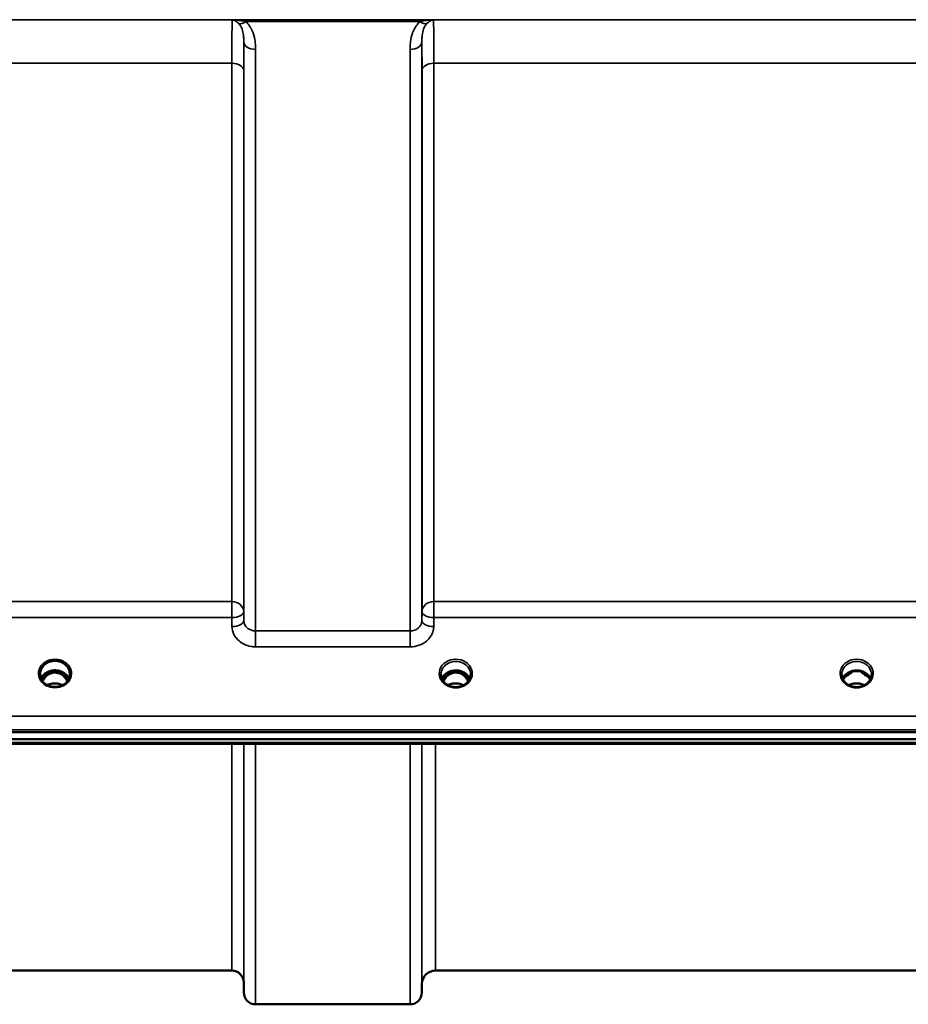
# Model space of a CAD drawing. Units: millimetres. Extents: x 0 to 14850, y 0 to 10500.
# Drawn here: x 2130 to 2394, y 3386 to 3679 of the extents above; entities that cross this region are included whole.
import ezdxf

# ---------------------------------------------------------------- set-up
doc = ezdxf.new("R2010")
doc.units = ezdxf.units.MM
doc.header["$LTSCALE"] = 50
doc.layers.add('Visible (ISO)', color=7, linetype='Continuous', lineweight=50)
doc.layers.add('Visible Narrow (ISO)', color=7, linetype='Continuous', lineweight=35)

# ---------------------------------------------------------------- blocks, each defined once
blk = doc.blocks.new('105')
at = {"layer": 'Visible (ISO)'}
for p, q in [((2139.27, 3484.86), (2138.19, 3484.86)), ((2138.5, 3485.11), (2139.27, 3485.11)), ((2139.27, 3484.86), (2139.27, 3485.11)), ((2141.87, 3485.11), (2142.63, 3485.11)), ((2141.87, 3484.86), (2141.87, 3485.11)), ((2142.94, 3484.86), (2141.87, 3484.86)), ((2258.27, 3484.86), (2257.19, 3484.86)), ((2257.61, 3485.11), (2258.27, 3485.11)), ((2258.27, 3484.86), (2258.27, 3485.11)), ((2260.87, 3485.11), (2261.52, 3485.11)), ((2260.87, 3484.86), (2260.87, 3485.11)), ((2261.94, 3484.86), (2260.87, 3484.86)), ((2377.14, 3484.86), (2376.19, 3484.86)), ((2376.61, 3485.11), (2377.14, 3485.11)), ((2377.14, 3484.86), (2377.14, 3485.11)), ((2380, 3485.11), (2380.52, 3485.11)), ((2380, 3484.86), (2380, 3485.11)), ((2380.94, 3484.86), (2380, 3484.86)), ((2136.17, 3484.31), (2136.17, 3484.36)), ((2144.97, 3484.36), (2144.97, 3484.31)), ((1881.41, 3467.15), (2875.72, 3467.15)), ((2875.72, 3465.1), (1881.41, 3465.1)), ((2698.36, 3463.7), (2059.02, 3463.7)), ((2193.1, 3396.37), (2096.79, 3396.37)), ((2503.6, 3396.37), (2253.53, 3396.37)), ((2196.6, 3392.9), (2196.62, 3389.84)), ((2249.53, 3392.4), (2249.51, 3389.84)), ((2246.01, 3386.37), (2200.12, 3386.37))]:
    blk.add_line(p, q, dxfattribs=at)
for centre, radius, start, end in [((2193.1, 3392.87), 3.5, 0.5, 90), ((2253.53, 3392.37), 4, 90, 179.5), ((2200.12, 3389.87), 3.5, 180.5, 270), ((2246.01, 3389.87), 3.5, 270, 359.5)]:
    blk.add_arc(centre, radius, start, end, dxfattribs=at)
for centre, major_axis, ratio, start_param, end_param in [((2140.57, 3479.66), (0, -5.46), 0.787258, 3.448912, 3.806554), ((2140.57, 3481.56), (4.3, 0), 0.866025, 1.263477, 1.878116), ((2140.57, 3479.66), (0, -5.46), 0.787258, 2.476631, 2.834273), ((2259.57, 3479.66), (0, -5.46), 0.787258, 3.448912, 3.806554), ((2259.57, 3481.56), (4.3, 0), 0.866025, 1.263477, 1.878116), ((2259.57, 3479.66), (0, -5.46), 0.787258, 2.476631, 2.834273), ((2378.57, 3479.58), (0, -5.59), 0.787258, 3.472421, 3.698876), ((2378.57, 3481.51), (4.4, 0), 0.866025, 1.239968, 1.901625), ((2378.57, 3479.58), (0, -5.59), 0.787258, 2.584129, 2.810764), ((2140.57, 3479.66), (0, -5.46), 0.787258, 3.806554, 4.196084), ((2140.57, 3479.66), (0, -5.46), 0.787258, 2.087101, 2.476631), ((2259.57, 3479.66), (0, -5.46), 0.787258, 3.806554, 4.196084), ((2259.57, 3479.66), (0, -5.46), 0.787258, 2.087101, 2.476631)]:
    blk.add_ellipse(centre, major_axis=major_axis, ratio=ratio, start_param=start_param, end_param=end_param, dxfattribs=at)
for points, knots in [([(2136.17, 3484.36), (2136.17, 3484.36), (2136.17, 3484.36), (2136.17, 3484.36), (2136.17, 3484.36), (2136.17, 3484.36), (2136.17, 3484.36), (2136.17, 3484.37), (2136.17, 3484.37), (2136.17, 3484.39), (2136.17, 3484.41), (2136.17, 3484.46), (2136.17, 3484.51), (2136.18, 3484.74), (2136.2, 3484.99), (2136.38, 3485.72), (2136.57, 3486.13), (2137.11, 3486.9), (2137.47, 3487.24), (2138.32, 3487.82), (2138.81, 3488.04), (2139.89, 3488.32), (2140.47, 3488.36), (2141.61, 3488.25), (2142.17, 3488.1), (2143.19, 3487.6), (2143.64, 3487.27), (2144.36, 3486.48), (2144.62, 3486.03), (2144.94, 3485.07), (2144.96, 3484.68), (2144.97, 3484.46), (2144.97, 3484.42), (2144.97, 3484.38), (2144.97, 3484.38), (2144.97, 3484.37), (2144.97, 3484.37), (2144.97, 3484.36), (2144.97, 3484.36), (2144.97, 3484.36), (2144.97, 3484.36), (2144.97, 3484.36)], [-0.5163894, -0.5163894, -0.5163894, -0.5163894, -0.5160845, -0.5160845, -0.5157602, -0.5157602, -0.5149985, -0.5149985, -0.5130756, -0.5130756, -0.5079341, -0.5079341, -0.494244, -0.494244, -0.459936, -0.459936, -0.4096219, -0.4096219, -0.356142, -0.356142, -0.3006375, -0.3006375, -0.2424561, -0.2424561, -0.1833605, -0.1833605, -0.1245638, -0.1245638, -0.0669915, -0.0669915, -0.0107449, -0.0107449, -0.0030404, -0.0030404, -0.0012672, -0.0012672, -0.0006072, -0.0006072, -0.0002617, -0.0002617, 0, 0, 0, 0]), ([(2144.71, 3483.07), (2144.56, 3483.43), (2144.34, 3483.77), (2143.78, 3484.4), (2143.43, 3484.68), (2142.65, 3485.13), (2142.22, 3485.3), (2141.33, 3485.52), (2140.86, 3485.56), (2139.93, 3485.53), (2139.47, 3485.45), (2138.6, 3485.18), (2138.19, 3484.98), (2137.46, 3484.49), (2137.15, 3484.19), (2136.7, 3483.62), (2136.54, 3483.35), (2136.42, 3483.07)], [0.349671, 0.349671, 0.349671, 0.349671, 0.661745, 0.661745, 0.981886, 0.981886, 1.296757, 1.296757, 1.609411, 1.609411, 1.921587, 1.921587, 2.234582, 2.234582, 2.550368, 2.550368, 2.791921, 2.791921, 2.791921, 2.791921]), ([(2144.25, 3482.27), (2144.19, 3482.4), (2144.12, 3482.53), (2143.91, 3482.9), (2143.74, 3483.13), (2143.25, 3483.73), (2142.89, 3484.06), (2142.18, 3484.49), (2141.88, 3484.63), (2141.26, 3484.82), (2140.95, 3484.87), (2140.48, 3484.88), (2140.32, 3484.87), (2139.78, 3484.8), (2139.41, 3484.7), (2138.58, 3484.31), (2138.16, 3483.99), (2137.45, 3483.24), (2137.14, 3482.79), (2136.89, 3482.27)], [-1.405035, -1.405035, -1.405035, -1.405035, -1.355129, -1.355129, -1.255244, -1.255244, -1.083863, -1.083863, -0.968742, -0.968742, -0.858933, -0.858933, -0.803559, -0.803559, -0.669887, -0.669887, -0.488197, -0.488197, -0.309745, -0.309745, -0.309745, -0.309745]), ([(2138.19, 3484.86), (2138.16, 3484.86), (2138.12, 3484.86), (2138.04, 3484.85), (2138.02, 3484.85), (2138, 3484.84)], [-0.02995252, -0.02995252, -0.02995252, -0.02995252, -0.01379877, -0.01379877, -0.00720679, -0.00720679, -0.00720679, -0.00720679]), ([(2143.14, 3484.84), (2143.11, 3484.85), (2143.09, 3484.85), (2143.03, 3484.86), (2143, 3484.86), (2142.96, 3484.86), (2142.95, 3484.86), (2142.94, 3484.86)], [-0.01900202, -0.01900202, -0.01900202, -0.01900202, -0.01214957, -0.01214957, -0.00170952, -0.00170952, 0, 0, 0, 0]), ([(2263.7, 3483.04), (2263.55, 3483.39), (2263.33, 3483.73), (2262.78, 3484.35), (2262.43, 3484.63), (2261.65, 3485.08), (2261.22, 3485.25), (2260.33, 3485.47), (2259.86, 3485.51), (2258.93, 3485.48), (2258.47, 3485.4), (2257.6, 3485.13), (2257.19, 3484.93), (2256.46, 3484.44), (2256.15, 3484.14), (2255.71, 3483.57), (2255.55, 3483.31), (2255.43, 3483.04)], [0.356769, 0.356769, 0.356769, 0.356769, 0.661745, 0.661745, 0.981886, 0.981886, 1.296757, 1.296757, 1.609411, 1.609411, 1.921587, 1.921587, 2.234582, 2.234582, 2.550368, 2.550368, 2.784824, 2.784824, 2.784824, 2.784824]), ([(2263.25, 3482.27), (2263.01, 3482.76), (2262.73, 3483.18), (2262.17, 3483.79), (2261.91, 3484.03), (2261.25, 3484.48), (2260.84, 3484.66), (2260.2, 3484.82), (2259.99, 3484.85), (2259.62, 3484.88), (2259.46, 3484.88), (2259.17, 3484.85), (2259.03, 3484.83), (2258.5, 3484.73), (2258.13, 3484.59), (2257.32, 3484.13), (2256.92, 3483.78), (2256.31, 3483.04), (2256.08, 3482.67), (2255.89, 3482.27)], [-1.2573439, -1.2573439, -1.2573439, -1.2573439, -1.1135217, -1.1135217, -1.0067708, -1.0067708, -0.8703538, -0.8703538, -0.8067534, -0.8067534, -0.7585902, -0.7585902, -0.7157954, -0.7157954, -0.5954845, -0.5954845, -0.4362248, -0.4362248, -0.3029403, -0.3029403, -0.3029403, -0.3029403]), ([(2382.7, 3483.04), (2382.55, 3483.39), (2382.33, 3483.73), (2381.78, 3484.35), (2381.43, 3484.63), (2380.65, 3485.08), (2380.22, 3485.25), (2379.33, 3485.47), (2378.86, 3485.51), (2377.93, 3485.48), (2377.47, 3485.4), (2376.6, 3485.13), (2376.19, 3484.93), (2375.46, 3484.44), (2375.15, 3484.14), (2374.71, 3483.57), (2374.55, 3483.31), (2374.43, 3483.04)], [0.356769, 0.356769, 0.356769, 0.356769, 0.661745, 0.661745, 0.981886, 0.981886, 1.296757, 1.296757, 1.609411, 1.609411, 1.921587, 1.921587, 2.234582, 2.234582, 2.550368, 2.550368, 2.784824, 2.784824, 2.784824, 2.784824]), ([(2381.03, 3484.86), (2381.01, 3484.86), (2380.98, 3484.86), (2380.96, 3484.86), (2380.95, 3484.86), (2380.94, 3484.86)], [-0.008662776, -0.008662776, -0.008662776, -0.008662776, -0.001709526, -0.001709526, 0, 0, 0, 0]), ([(2138.09, 3481.22), (2137.85, 3481.36), (2137.63, 3481.52), (2137.22, 3481.88), (2137.04, 3482.07), (2136.73, 3482.48), (2136.6, 3482.69), (2136.38, 3483.14), (2136.3, 3483.38), (2136.19, 3483.85), (2136.17, 3484.09), (2136.17, 3484.33)], [-2.5501618, -2.5501618, -2.5501618, -2.5501618, -2.3542887, -2.3542887, -2.1584156, -2.1584156, -1.9625425, -1.9625425, -1.7666694, -1.7666694, -1.5707963, -1.5707963, -1.5707963, -1.5707963]), ([(2144.97, 3484.33), (2144.97, 3484.09), (2144.94, 3483.85), (2144.83, 3483.38), (2144.75, 3483.14), (2144.54, 3482.69), (2144.4, 3482.48), (2144.09, 3482.07), (2143.91, 3481.88), (2143.51, 3481.52), (2143.29, 3481.36), (2143.05, 3481.22)], [1.5707963, 1.5707963, 1.5707963, 1.5707963, 1.7666694, 1.7666694, 1.9625425, 1.9625425, 2.1584156, 2.1584156, 2.3542887, 2.3542887, 2.5501618, 2.5501618, 2.5501618, 2.5501618]), ([(2257.09, 3481.22), (2256.85, 3481.36), (2256.63, 3481.52), (2256.22, 3481.88), (2256.04, 3482.07), (2255.73, 3482.48), (2255.6, 3482.69), (2255.38, 3483.14), (2255.3, 3483.38), (2255.19, 3483.85), (2255.17, 3484.09), (2255.17, 3484.33)], [-2.5501618, -2.5501618, -2.5501618, -2.5501618, -2.3542887, -2.3542887, -2.1584156, -2.1584156, -1.9625425, -1.9625425, -1.7666694, -1.7666694, -1.5707963, -1.5707963, -1.5707963, -1.5707963]), ([(2263.97, 3484.33), (2263.97, 3484.09), (2263.94, 3483.85), (2263.83, 3483.38), (2263.75, 3483.14), (2263.54, 3482.69), (2263.4, 3482.48), (2263.09, 3482.07), (2262.91, 3481.88), (2262.51, 3481.52), (2262.29, 3481.36), (2262.05, 3481.22)], [1.5707963, 1.5707963, 1.5707963, 1.5707963, 1.7666694, 1.7666694, 1.9625425, 1.9625425, 2.1584156, 2.1584156, 2.3542887, 2.3542887, 2.5501618, 2.5501618, 2.5501618, 2.5501618]), ([(2376.09, 3481.22), (2375.85, 3481.36), (2375.63, 3481.52), (2375.22, 3481.88), (2375.04, 3482.07), (2374.73, 3482.48), (2374.6, 3482.69), (2374.38, 3483.14), (2374.3, 3483.38), (2374.19, 3483.85), (2374.17, 3484.09), (2374.17, 3484.33)], [-2.5501618, -2.5501618, -2.5501618, -2.5501618, -2.3542887, -2.3542887, -2.1584156, -2.1584156, -1.9625425, -1.9625425, -1.7666694, -1.7666694, -1.5707963, -1.5707963, -1.5707963, -1.5707963]), ([(2375.85, 3484.01), (2375.85, 3484.01), (2375.85, 3484.01), (2375.94, 3484.08), (2376.03, 3484.15), (2376.16, 3484.25), (2376.2, 3484.29), (2376.24, 3484.32)], [-0.04798978, -0.04798978, -0.04798978, -0.04798978, -0.04763714, -0.04763714, -0.01577803, -0.01577803, 0, 0, 0, 0]), ([(2380.89, 3484.32), (2380.93, 3484.29), (2380.96, 3484.26), (2381.09, 3484.17), (2381.18, 3484.09), (2381.28, 3484.01), (2381.28, 3484.01), (2381.28, 3484.01)], [-0.05190036, -0.05190036, -0.05190036, -0.05190036, -0.03801865, -0.03801865, 0, 0, 0.0003933, 0.0003933, 0.0003933, 0.0003933]), ([(2382.97, 3484.33), (2382.97, 3484.09), (2382.94, 3483.85), (2382.83, 3483.38), (2382.75, 3483.14), (2382.54, 3482.69), (2382.4, 3482.48), (2382.09, 3482.07), (2381.91, 3481.88), (2381.51, 3481.52), (2381.29, 3481.36), (2381.05, 3481.22)], [1.5707963, 1.5707963, 1.5707963, 1.5707963, 1.7666694, 1.7666694, 1.9625425, 1.9625425, 2.1584156, 2.1584156, 2.3542887, 2.3542887, 2.5501618, 2.5501618, 2.5501618, 2.5501618]), ([(2137.89, 3481.01), (2137.89, 3481.01), (2137.89, 3481.01), (2137.93, 3481), (2137.98, 3480.99), (2138.02, 3480.99)], [-0.00019378, -0.00019378, -0.00019378, -0.00019378, 0, 0, 0.01265949, 0.01265949, 0.01265949, 0.01265949]), ([(2137.93, 3481.33), (2138.18, 3481.23), (2138.27, 3481.17), (2138.34, 3481.13), (2138.37, 3481.11), (2138.39, 3481.08), (2138.39, 3481.07), (2138.39, 3481.05), (2138.38, 3481.04), (2138.37, 3481.03), (2138.35, 3481.02), (2138.32, 3481.01), (2138.3, 3481), (2138.24, 3480.99), (2138.2, 3480.99), (2138.16, 3480.98), (2138.15, 3480.98), (2138.15, 3480.98)], [0.0069607, 0.0069607, 0.0069607, 0.0069607, 0.1189692, 0.1189692, 0.187385, 0.187385, 0.230563, 0.230563, 0.2608406, 0.2608406, 0.2901928, 0.2901928, 0.3300199, 0.3300199, 0.3888181, 0.3888181, 0.4004757, 0.4004757, 0.4004757, 0.4004757]), ([(2142.89, 3481.19), (2142.62, 3481.04), (2142.32, 3480.92), (2141.7, 3480.74), (2141.38, 3480.67), (2140.73, 3480.61), (2140.4, 3480.61), (2139.75, 3480.67), (2139.43, 3480.74), (2138.81, 3480.92), (2138.52, 3481.04), (2138.24, 3481.19)], [-0.549952, -0.549952, -0.549952, -0.549952, -0.329971, -0.329971, -0.10999, -0.10999, 0.10999, 0.10999, 0.329971, 0.329971, 0.549952, 0.549952, 0.549952, 0.549952]), ([(2142.8, 3481.14), (2142.47, 3481.3), (2142.12, 3481.43), (2141.32, 3481.62), (2140.84, 3481.67), (2139.92, 3481.63), (2139.45, 3481.55), (2138.79, 3481.34), (2138.56, 3481.25), (2138.34, 3481.14)], [0.4648235, 0.4648235, 0.4648235, 0.4648235, 0.5773129, 0.5773129, 0.7167722, 0.7167722, 0.85486, 0.85486, 0.9309239, 0.9309239, 0.9309239, 0.9309239]), ([(2142.99, 3480.98), (2142.96, 3480.98), (2142.93, 3480.99), (2142.87, 3480.99), (2142.84, 3481), (2142.79, 3481.01), (2142.78, 3481.02), (2142.76, 3481.03), (2142.75, 3481.04), (2142.74, 3481.06), (2142.74, 3481.07), (2142.75, 3481.09), (2142.77, 3481.1), (2142.81, 3481.14), (2142.86, 3481.17), (2143.01, 3481.25), (2143.11, 3481.29), (2143.21, 3481.33)], [0.0123226, 0.0123226, 0.0123226, 0.0123226, 0.0227184, 0.0227184, 0.0365159, 0.0365159, 0.0451244, 0.0451244, 0.0524662, 0.0524662, 0.0607166, 0.0607166, 0.0743388, 0.0743388, 0.1009678, 0.1009678, 0.1338139, 0.1338139, 0.1338139, 0.1338139]), ([(2143.12, 3480.99), (2143.16, 3480.99), (2143.2, 3481), (2143.24, 3481.01), (2143.24, 3481.01), (2143.24, 3481.01)], [0.01068002, 0.01068002, 0.01068002, 0.01068002, 0.02319892, 0.02319892, 0.02339398, 0.02339398, 0.02339398, 0.02339398]), ([(2262.05, 3481.22), (2261.76, 3481.06), (2261.44, 3480.92), (2260.79, 3480.7), (2260.44, 3480.63), (2259.74, 3480.56), (2259.39, 3480.56), (2258.69, 3480.63), (2258.35, 3480.7), (2257.69, 3480.92), (2257.38, 3481.06), (2257.09, 3481.22)], [-0.591431, -0.591431, -0.591431, -0.591431, -0.354859, -0.354859, -0.118286, -0.118286, 0.118286, 0.118286, 0.354859, 0.354859, 0.591431, 0.591431, 0.591431, 0.591431]), ([(2261.85, 3481.11), (2261.5, 3481.29), (2261.13, 3481.43), (2260.29, 3481.62), (2259.82, 3481.67), (2258.9, 3481.63), (2258.43, 3481.55), (2257.76, 3481.33), (2257.52, 3481.23), (2257.29, 3481.11)], [0.4594339, 0.4594339, 0.4594339, 0.4594339, 0.5796333, 0.5796333, 0.719146, 0.719146, 0.857209, 0.857209, 0.9368867, 0.9368867, 0.9368867, 0.9368867]), ([(2381.05, 3481.22), (2380.76, 3481.06), (2380.44, 3480.92), (2379.79, 3480.7), (2379.44, 3480.63), (2378.74, 3480.56), (2378.39, 3480.56), (2377.69, 3480.63), (2377.35, 3480.7), (2376.69, 3480.92), (2376.38, 3481.06), (2376.09, 3481.22)], [-0.591431, -0.591431, -0.591431, -0.591431, -0.354859, -0.354859, -0.118286, -0.118286, 0.118286, 0.118286, 0.354859, 0.354859, 0.591431, 0.591431, 0.591431, 0.591431]), ([(2380.85, 3481.11), (2380.5, 3481.29), (2380.12, 3481.43), (2379.29, 3481.63), (2378.82, 3481.67), (2377.9, 3481.63), (2377.44, 3481.55), (2376.76, 3481.33), (2376.52, 3481.23), (2376.29, 3481.11)], [0.4591979, 0.4591979, 0.4591979, 0.4591979, 0.5805907, 0.5805907, 0.7184894, 0.7184894, 0.8561034, 0.8561034, 0.9368376, 0.9368376, 0.9368376, 0.9368376])]:
    blk.add_open_spline(points, degree=3, knots=knots, dxfattribs=at)
for points in [[(2257.19, 3484.86), (2257.17, 3484.86), (2257.14, 3484.86), (2257.1, 3484.86)], [(2262.03, 3484.86), (2262, 3484.86), (2261.97, 3484.86), (2261.94, 3484.86)], [(2376.19, 3484.86), (2376.17, 3484.86), (2376.14, 3484.86), (2376.1, 3484.86)], [(2137.9, 3481.34), (2137.91, 3481.34), (2137.92, 3481.34), (2137.93, 3481.33)], [(2138.15, 3480.98), (2138.1, 3480.98), (2138.06, 3480.98), (2138.02, 3480.99)], [(2143.12, 3480.99), (2143.08, 3480.98), (2143.03, 3480.98), (2142.99, 3480.98)], [(2143.21, 3481.33), (2143.22, 3481.34), (2143.23, 3481.34), (2143.24, 3481.34)]]:
    blk.add_open_spline(points, degree=3, dxfattribs=at)
at = {"layer": 'Visible Narrow (ISO)'}
for p, q in [((2768.94, 3678.71), (1988.19, 3678.71)), ((2193.18, 3678.67), (2252.95, 3678.67)), ((2197.19, 3678.13), (2248.95, 3678.13)), ((2196.62, 3500.29), (2196.62, 3672.13)), ((2249.51, 3672.13), (2249.51, 3500.29)), ((2200.12, 3669.91), (2200.12, 3497.23)), ((2246.01, 3497.23), (2246.01, 3669.91)), ((2096.79, 3665.79), (2193.1, 3665.79)), ((2193.1, 3505.94), (2193.1, 3665.79)), ((2196.6, 3663.52), (2196.6, 3502.95)), ((2249.54, 3502.95), (2249.54, 3663.52)), ((2253.04, 3665.79), (2504.1, 3665.79)), ((2253.04, 3665.79), (2253.04, 3505.94)), ((2193.1, 3505.94), (2096.79, 3505.94)), ((2193.1, 3501.2), (2193.1, 3505.94)), ((2253.04, 3505.94), (2253.04, 3501.2)), ((2504.1, 3505.94), (2253.04, 3505.94)), ((2196.62, 3500.29), (2196.6, 3502.95)), ((2249.54, 3502.95), (2249.51, 3500.29)), ((2096.79, 3501.2), (2193.1, 3501.2)), ((2193.1, 3501.2), (2193.12, 3498.54)), ((2253.01, 3498.54), (2253.04, 3501.2)), ((2253.04, 3501.2), (2504.1, 3501.2)), ((2200.12, 3497.23), (2200.12, 3492.5)), ((2246.01, 3497.23), (2200.12, 3497.23)), ((2246.01, 3492.5), (2246.01, 3497.23)), ((2200.12, 3492.5), (2246.01, 3492.5)), ((2138.19, 3484.86), (2138.19, 3484.96)), ((2142.94, 3484.86), (2142.94, 3484.96)), ((2257.19, 3484.86), (2257.19, 3484.91)), ((2261.94, 3484.86), (2261.94, 3484.91)), ((2376.19, 3484.86), (2376.19, 3484.91)), ((2380.94, 3484.86), (2380.94, 3484.91)), ((2143.02, 3484.26), (2143.02, 3484.26)), ((2257.11, 3484.26), (2257.11, 3484.26)), ((2262.02, 3484.26), (2262.02, 3484.26)), ((2381.02, 3484.26), (2381.02, 3484.26)), ((2866.54, 3471.95), (1890.59, 3471.95)), ((1890.59, 3467.88), (2866.54, 3467.88)), ((2698.13, 3464.09), (2059, 3464.09)), ((2193.1, 3396.37), (2193.1, 3463.7)), ((2196.6, 3463.7), (2196.6, 3392.9)), ((2196.62, 3389.84), (2196.62, 3463.7)), ((2200.12, 3463.7), (2200.12, 3386.37)), ((2246.01, 3386.37), (2246.01, 3463.7)), ((2249.51, 3463.7), (2249.51, 3389.84)), ((2249.53, 3392.4), (2249.53, 3463.7)), ((2253.53, 3463.7), (2253.53, 3396.37))]:
    blk.add_line(p, q, dxfattribs=at)
for centre, major_axis, ratio, start_param, end_param in [((2197.19, 3680.33), (-2.29, -2.65), 0.468995, 0.189432, 1.073062), ((2248.95, 3680.33), (2.29, -2.65), 0.468995, 5.210123, 6.093753), ((2200.12, 3672.15), (-3.5, 0), 0.641091, 0.008727, 1.570796), ((2246.01, 3672.15), (3.5, 0), 0.641091, 4.712389, 6.274459), ((2193.1, 3663.5), (3.5, 0), 0.654583, 0.008727, 1.570796), ((2253.04, 3663.5), (-3.5, 0), 0.654583, 4.712389, 6.274459), ((2193.1, 3502.93), (3.5, 0), 0.859528, 0.008727, 1.570796), ((2253.04, 3502.93), (-3.5, 0), 0.859528, 4.712389, 6.274459), ((2193.1, 3502.93), (3.5, 0.04), 0.492405, 4.707453, 6.278061), ((2253.04, 3502.93), (-3.5, 0.04), 0.492405, 0.005124, 1.575732), ((2193.12, 3500.26), (3.5, 0.04), 0.492405, 4.707453, 6.278062), ((2253.01, 3500.26), (-3.5, 0.04), 0.492405, 0.005124, 1.575732), ((2140.57, 3484.58), (-4.9, 0), 0.870389, 2.148732, 7.276046), ((2259.57, 3484.58), (-4.9, 0), 0.870389, 2.148732, 7.276046), ((2259.57, 3484.33), (4.4, 0), 0.870885, 0, 3.141593), ((2378.57, 3484.58), (-4.9, 0), 0.870389, 2.148732, 7.276046), ((2378.57, 3484.33), (4.4, 0), 0.870885, 0, 3.141593), ((2140.57, 3481.81), (4.4, 0), 0.866025, 0.340295, 2.801298), ((2140.57, 3479.32), (0, 5.55), 0.792993, 5.867721, 6.699259), ((2259.57, 3481.76), (4.4, 0), 0.866025, 0.347226, 2.794367), ((2259.57, 3479.32), (0, 5.55), 0.792993, 5.874061, 6.706863), ((2378.57, 3481.76), (4.4, 0), 0.866025, 0.347226, 2.794367), ((2140.57, 3484.33), (4.4, 0), 0.870885, 3.135109, 3.141593), ((2140.57, 3481.01), (4.4, 0), 0.866025, 2.235758, 2.686739), ((2140.57, 3479.64), (0, -5.55), 0.792993, 3.806554, 4.183921), ((2137.91, 3483.94), (-0.0706, 0.0709), 0.110489, 4.822873, 5.876144), ((2140.57, 3477.93), (-4.4, 0), 0.861166, 4.165742, 5.259036), ((2143.22, 3483.94), (0.0706, 0.0709), 0.110489, 0.407041, 1.460312), ((2140.57, 3479.64), (0, -5.55), 0.792993, 2.099264, 2.476631), ((2140.57, 3481.01), (4.4, 0), 0.866025, 0.454854, 0.905835), ((2140.57, 3484.33), (4.4, 0), 0.870885, 0, 0.006484), ((2259.57, 3481.01), (4.4, 0), 0.866025, 2.235758, 2.686739), ((2259.57, 3479.64), (0, -5.55), 0.792993, 3.806554, 4.183921), ((2256.91, 3483.94), (-0.0706, 0.0709), 0.110489, 4.822873, 5.876144), ((2259.57, 3477.93), (-4.4, 0), 0.861166, 4.153236, 5.271542), ((2262.22, 3483.94), (0.0706, 0.0709), 0.110489, 0.407041, 1.460312), ((2259.57, 3479.64), (0, -5.55), 0.792993, 2.099264, 2.476631), ((2259.57, 3481.01), (4.4, 0), 0.866025, 0.454854, 0.905835), ((2378.57, 3481.01), (4.4, 0), 0.866025, 2.235758, 2.686739), ((2378.57, 3477.93), (-4.4, 0), 0.861166, 4.153236, 5.271542), ((2378.57, 3481.01), (4.4, 0), 0.866025, 0.454854, 0.905835), ((2140.57, 3484.63), (4.9, 0), 0.870389, 4.165411, 5.259367), ((2259.57, 3484.58), (4.9, 0), 0.870389, 4.134453, 5.290325), ((2378.57, 3484.58), (4.9, 0), 0.870389, 4.134453, 5.290325)]:
    blk.add_ellipse(centre, major_axis=major_axis, ratio=ratio, start_param=start_param, end_param=end_param, dxfattribs=at)
for points, knots in [([(2193.18, 3678.67), (2193.17, 3678.39), (2193.15, 3677.86), (2193.13, 3676.04), (2193.12, 3674.55), (2193.1, 3671.48), (2193.1, 3670.15), (2193.1, 3667.77), (2193.1, 3666.8), (2193.1, 3665.79)], [0.354885, 0.354885, 0.354885, 0.354885, 1.02979, 1.02979, 1.958051, 1.958051, 2.538214, 2.538214, 2.900816, 2.900816, 2.900816, 2.900816]), ([(2197.19, 3678.13), (2197.03, 3678.17), (2196.87, 3678.2), (2196.46, 3678.3), (2196.2, 3678.35), (2195.51, 3678.47), (2195.08, 3678.53), (2194.16, 3678.62), (2193.67, 3678.66), (2193.18, 3678.67)], [0, 0, 0, 0, 0.0694454, 0.0694454, 0.1805581, 0.1805581, 0.3583384, 0.3583384, 0.5555634, 0.5555634, 0.5555634, 0.5555634]), ([(2193.18, 3678.67), (2193.42, 3678.62), (2193.67, 3678.55), (2194.12, 3678.34), (2194.34, 3678.21), (2194.68, 3677.97), (2194.81, 3677.87), (2195.02, 3677.68), (2195.1, 3677.61), (2195.17, 3677.53)], [-0.5555634, -0.5555634, -0.5555634, -0.5555634, -0.3583384, -0.3583384, -0.1805581, -0.1805581, -0.0694454, -0.0694454, 0, 0, 0, 0]), ([(2200.12, 3669.91), (2200.12, 3670.27), (2200.12, 3670.63), (2200.07, 3671.57), (2200.01, 3672.15), (2199.77, 3673.65), (2199.52, 3674.56), (2198.7, 3676.42), (2198.07, 3677.36), (2197.19, 3678.13)], [0, 0, 0, 0, 0.140168, 0.140168, 0.364436, 0.364436, 0.723264, 0.723264, 1.12134, 1.12134, 1.12134, 1.12134]), ([(2248.95, 3678.13), (2248.06, 3677.36), (2247.44, 3676.42), (2246.61, 3674.56), (2246.37, 3673.65), (2246.12, 3672.15), (2246.07, 3671.57), (2246.02, 3670.63), (2246.01, 3670.27), (2246.01, 3669.91)], [0, 0, 0, 0, 0.398073, 0.398073, 0.7569, 0.7569, 0.981166, 0.981166, 1.121333, 1.121333, 1.121333, 1.121333]), ([(2252.95, 3678.67), (2252.47, 3678.66), (2251.98, 3678.62), (2251.06, 3678.53), (2250.63, 3678.47), (2249.94, 3678.35), (2249.68, 3678.3), (2249.26, 3678.2), (2249.1, 3678.17), (2248.95, 3678.13)], [-0.0015157, -0.0015157, -0.0015157, -0.0015157, 0.1957093, 0.1957093, 0.3734896, 0.3734896, 0.4846023, 0.4846023, 0.5540477, 0.5540477, 0.5540477, 0.5540477]), ([(2250.96, 3677.53), (2251.04, 3677.61), (2251.11, 3677.68), (2251.32, 3677.87), (2251.45, 3677.97), (2251.8, 3678.21), (2252.01, 3678.34), (2252.47, 3678.55), (2252.71, 3678.62), (2252.95, 3678.67)], [-0.5540477, -0.5540477, -0.5540477, -0.5540477, -0.4846023, -0.4846023, -0.3734896, -0.3734896, -0.1957093, -0.1957093, 0.0015157, 0.0015157, 0.0015157, 0.0015157]), ([(2253.04, 3665.79), (2253.04, 3667.2), (2253.04, 3668.53), (2253.03, 3671.16), (2253.03, 3672.42), (2253.02, 3674.21), (2253.01, 3674.83), (2253.01, 3675.67), (2253, 3675.94), (2253, 3676.59), (2252.99, 3676.94), (2252.98, 3677.76), (2252.97, 3678.15), (2252.96, 3678.52), (2252.96, 3678.6), (2252.95, 3678.67)], [0, 0, 0, 0, 0.507644, 0.507644, 1.087809, 1.087809, 1.450413, 1.450413, 1.631714, 1.631714, 1.921797, 1.921797, 2.385929, 2.385929, 2.545931, 2.545931, 2.545931, 2.545931]), ([(2195.17, 3677.53), (2195.62, 3677.08), (2195.93, 3676.52), (2196.33, 3675.36), (2196.45, 3674.77), (2196.57, 3673.75), (2196.6, 3673.34), (2196.62, 3672.67), (2196.62, 3672.4), (2196.62, 3672.13)], [-1.12134, -1.12134, -1.12134, -1.12134, -0.723264, -0.723264, -0.364436, -0.364436, -0.140168, -0.140168, 0, 0, 0, 0]), ([(2249.51, 3672.13), (2249.51, 3672.4), (2249.51, 3672.67), (2249.53, 3673.34), (2249.56, 3673.75), (2249.68, 3674.77), (2249.8, 3675.36), (2250.21, 3676.52), (2250.52, 3677.08), (2250.96, 3677.53)], [-1.121333, -1.121333, -1.121333, -1.121333, -0.981166, -0.981166, -0.7569, -0.7569, -0.398073, -0.398073, 0, 0, 0, 0]), ([(2196.6, 3663.52), (2196.6, 3664.44), (2196.6, 3665.31), (2196.6, 3667.47), (2196.6, 3668.69), (2196.61, 3670.65), (2196.62, 3671.44), (2196.62, 3672.13)], [-2.900816, -2.900816, -2.900816, -2.900816, -2.538214, -2.538214, -1.958051, -1.958051, -1.475357, -1.475357, -1.475357, -1.475357]), ([(2249.51, 3672.13), (2249.51, 3671.65), (2249.52, 3671.12), (2249.53, 3669.54), (2249.53, 3668.39), (2249.54, 3666.01), (2249.54, 3664.8), (2249.54, 3663.52)], [-1.425459, -1.425459, -1.425459, -1.425459, -1.087809, -1.087809, -0.507644, -0.507644, 0, 0, 0, 0]), ([(2200.12, 3497.23), (2199.9, 3497.23), (2199.67, 3497.25), (2199.09, 3497.35), (2198.75, 3497.46), (2198.15, 3497.75), (2197.89, 3497.92), (2197.34, 3498.4), (2197.08, 3498.74), (2196.72, 3499.48), (2196.63, 3499.89), (2196.62, 3500.29)], [0, 0, 0, 0, 0.135412, 0.135412, 0.352072, 0.352072, 0.541659, 0.541659, 0.812568, 0.812568, 1.086637, 1.086637, 1.086637, 1.086637]), ([(2249.51, 3500.29), (2249.51, 3500.09), (2249.48, 3499.89), (2249.36, 3499.38), (2249.24, 3499.08), (2248.9, 3498.55), (2248.7, 3498.33), (2248.16, 3497.85), (2247.77, 3497.62), (2246.93, 3497.31), (2246.47, 3497.23), (2246.01, 3497.23)], [0, 0, 0, 0, 0.135503, 0.135503, 0.352309, 0.352309, 0.541961, 0.541961, 0.812859, 0.812859, 1.086637, 1.086637, 1.086637, 1.086637]), ([(2193.12, 3498.54), (2193.13, 3497.74), (2193.33, 3496.94), (2194.04, 3495.48), (2194.56, 3494.81), (2195.66, 3493.87), (2196.17, 3493.53), (2197.37, 3492.95), (2198.05, 3492.74), (2199.22, 3492.54), (2199.67, 3492.5), (2200.12, 3492.5)], [-1.086637, -1.086637, -1.086637, -1.086637, -0.812568, -0.812568, -0.541659, -0.541659, -0.352072, -0.352072, -0.135412, -0.135412, 0, 0, 0, 0]), ([(2246.01, 3492.5), (2246.92, 3492.5), (2247.85, 3492.66), (2249.53, 3493.27), (2250.31, 3493.72), (2251.4, 3494.66), (2251.79, 3495.11), (2252.46, 3496.14), (2252.72, 3496.74), (2252.96, 3497.75), (2253.01, 3498.15), (2253.01, 3498.54)], [-1.086637, -1.086637, -1.086637, -1.086637, -0.812859, -0.812859, -0.541961, -0.541961, -0.352309, -0.352309, -0.135503, -0.135503, 0, 0, 0, 0]), ([(2137.98, 3484.83), (2137.99, 3484.83), (2138, 3484.83), (2138.02, 3484.83), (2138.05, 3484.83), (2138.08, 3484.83), (2138.12, 3484.83), (2138.15, 3484.82), (2138.18, 3484.82), (2138.21, 3484.81), (2138.22, 3484.81), (2138.24, 3484.8), (2138.25, 3484.79), (2138.27, 3484.79), (2138.28, 3484.78), (2138.29, 3484.77), (2138.3, 3484.76), (2138.31, 3484.76), (2138.32, 3484.75), (2138.32, 3484.75), (2138.32, 3484.74), (2138.33, 3484.74), (2138.33, 3484.73), (2138.33, 3484.73), (2138.34, 3484.73), (2138.34, 3484.72), (2138.34, 3484.71), (2138.35, 3484.7), (2138.35, 3484.69), (2138.35, 3484.68), (2138.35, 3484.67), (2138.36, 3484.65), (2138.35, 3484.64), (2138.35, 3484.63), (2138.35, 3484.62), (2138.35, 3484.62), (2138.35, 3484.61), (2138.35, 3484.6), (2138.34, 3484.59), (2138.34, 3484.58), (2138.34, 3484.57), (2138.33, 3484.56), (2138.33, 3484.55), (2138.32, 3484.54), (2138.32, 3484.53), (2138.32, 3484.53), (2138.3, 3484.5), (2138.28, 3484.47), (2138.26, 3484.44), (2138.22, 3484.39), (2138.18, 3484.34), (2138.14, 3484.29), (2138.05, 3484.19), (2137.95, 3484.1), (2137.85, 3484.01)], [-0.1385152, -0.1385152, -0.1385152, -0.1385152, -0.1347594, -0.1347594, -0.1347594, -0.1237547, -0.1237547, -0.1237547, -0.1141769, -0.1141769, -0.1141769, -0.1088082, -0.1088082, -0.1088082, -0.1034395, -0.1034395, -0.1034395, -0.0997046, -0.0997046, -0.0997046, -0.0978371, -0.0978371, -0.0978371, -0.0959696, -0.0959696, -0.0959696, -0.0928108, -0.0928108, -0.0928108, -0.0886001, -0.0886001, -0.0886001, -0.0836584, -0.0836584, -0.0836584, -0.0824383, -0.0824383, -0.0824383, -0.0787167, -0.0787167, -0.0787167, -0.0743177, -0.0743177, -0.0743177, -0.0721394, -0.0721394, -0.0721394, -0.0611207, -0.0611207, -0.0611207, -0.0411975, -0.0411975, -0.0411975, 0, 0, 0, 0]), ([(2137.91, 3483.95), (2138.01, 3484.05), (2138.15, 3484.2), (2138.29, 3484.39), (2138.36, 3484.51), (2138.39, 3484.61), (2138.39, 3484.72), (2138.31, 3484.81), (2138.24, 3484.85), (2138.19, 3484.86)], [0, 0, 0, 0, 0.0412503, 0.0618754, 0.072188, 0.0825005, 0.0928131, 0.1031257, 0.1175171, 0.1175171, 0.1175171, 0.1175171]), ([(2142.94, 3484.86), (2142.9, 3484.85), (2142.82, 3484.81), (2142.75, 3484.72), (2142.74, 3484.57), (2142.82, 3484.42), (2142.98, 3484.2), (2143.12, 3484.05), (2143.22, 3483.95)], [-0.1175654, -0.1175654, -0.1175654, -0.1175654, -0.1031257, -0.0928131, -0.0825005, -0.0618754, -0.0412503, 0, 0, 0, 0]), ([(2143.28, 3484.01), (2143.18, 3484.1), (2143.03, 3484.24), (2142.87, 3484.44), (2142.78, 3484.58), (2142.78, 3484.71), (2142.86, 3484.8), (2143, 3484.83), (2143.11, 3484.83), (2143.15, 3484.83)], [0, 0, 0, 0, 0.0412503, 0.0618754, 0.0825005, 0.0928131, 0.1031257, 0.1237508, 0.1385225, 0.1385225, 0.1385225, 0.1385225]), ([(2257.06, 3484.83), (2257.08, 3484.83), (2257.1, 3484.83), (2257.15, 3484.82), (2257.18, 3484.82), (2257.22, 3484.81), (2257.24, 3484.8), (2257.27, 3484.79), (2257.28, 3484.78), (2257.3, 3484.76), (2257.31, 3484.76), (2257.32, 3484.75), (2257.32, 3484.74), (2257.33, 3484.73), (2257.33, 3484.73), (2257.34, 3484.72), (2257.35, 3484.71), (2257.35, 3484.69), (2257.35, 3484.69), (2257.35, 3484.68), (2257.35, 3484.67), (2257.36, 3484.66), (2257.36, 3484.65), (2257.35, 3484.64), (2257.35, 3484.63), (2257.35, 3484.6), (2257.34, 3484.59), (2257.33, 3484.56), (2257.32, 3484.53), (2257.29, 3484.49), (2257.28, 3484.46), (2257.22, 3484.39), (2257.18, 3484.34), (2257.05, 3484.19), (2256.95, 3484.1), (2256.85, 3484.01)], [-0.1300615, -0.1300615, -0.1300615, -0.1300615, -0.1237402, -0.1237402, -0.1141769, -0.1141769, -0.1088082, -0.1088082, -0.1034395, -0.1034395, -0.0997046, -0.0997046, -0.0978371, -0.0978371, -0.0959696, -0.0959696, -0.0922849, -0.0922849, -0.0904425, -0.0904425, -0.0886001, -0.0886001, -0.0861293, -0.0861293, -0.0824017, -0.0824017, -0.0787167, -0.0787167, -0.0699187, -0.0699187, -0.0611207, -0.0611207, -0.0411568, -0.0411568, 0, 0, 0, 0]), ([(2256.91, 3483.95), (2257.01, 3484.05), (2257.15, 3484.2), (2257.31, 3484.42), (2257.39, 3484.57), (2257.39, 3484.72), (2257.31, 3484.81), (2257.24, 3484.85), (2257.19, 3484.86)], [0, 0, 0, 0, 0.0412503, 0.0618754, 0.0825005, 0.0928131, 0.1031257, 0.117558, 0.117558, 0.117558, 0.117558]), ([(2261.94, 3484.86), (2261.9, 3484.85), (2261.82, 3484.81), (2261.75, 3484.72), (2261.74, 3484.57), (2261.82, 3484.42), (2261.93, 3484.27), (2262.06, 3484.11), (2262.16, 3484.01), (2262.22, 3483.95)], [-0.1175065, -0.1175065, -0.1175065, -0.1175065, -0.1031257, -0.0928131, -0.0825005, -0.0618754, -0.0412503, -0.0257814, 0, 0, 0, 0]), ([(2262.28, 3484.01), (2262.22, 3484.06), (2262.12, 3484.16), (2261.98, 3484.3), (2261.86, 3484.44), (2261.78, 3484.58), (2261.78, 3484.71), (2261.85, 3484.8), (2261.97, 3484.82), (2262.05, 3484.83), (2262.07, 3484.83)], [0, 0, 0, 0, 0.0257814, 0.0412503, 0.0618754, 0.0825005, 0.0928131, 0.1031257, 0.1237508, 0.1300597, 0.1300597, 0.1300597, 0.1300597]), ([(2376.06, 3484.83), (2376.08, 3484.83), (2376.1, 3484.83), (2376.12, 3484.83), (2376.15, 3484.82), (2376.18, 3484.82), (2376.21, 3484.81), (2376.22, 3484.81), (2376.24, 3484.8), (2376.25, 3484.79), (2376.27, 3484.79), (2376.28, 3484.78), (2376.29, 3484.77), (2376.3, 3484.76), (2376.31, 3484.76), (2376.32, 3484.75), (2376.32, 3484.75), (2376.32, 3484.74), (2376.33, 3484.74), (2376.33, 3484.73), (2376.33, 3484.73), (2376.34, 3484.73), (2376.34, 3484.72), (2376.34, 3484.71), (2376.35, 3484.7), (2376.35, 3484.69), (2376.35, 3484.68), (2376.35, 3484.67), (2376.36, 3484.65), (2376.35, 3484.64), (2376.35, 3484.63), (2376.35, 3484.62), (2376.35, 3484.62), (2376.35, 3484.61), (2376.35, 3484.6), (2376.34, 3484.59), (2376.34, 3484.58), (2376.34, 3484.57), (2376.33, 3484.56), (2376.33, 3484.55), (2376.32, 3484.54), (2376.32, 3484.53), (2376.32, 3484.53), (2376.3, 3484.5), (2376.28, 3484.47), (2376.26, 3484.44), (2376.22, 3484.39), (2376.18, 3484.34), (2376.14, 3484.29), (2376.05, 3484.19), (2375.95, 3484.1), (2375.85, 3484.01)], [-0.130047, -0.130047, -0.130047, -0.130047, -0.1237547, -0.1237547, -0.1237547, -0.1141769, -0.1141769, -0.1141769, -0.1088082, -0.1088082, -0.1088082, -0.1034395, -0.1034395, -0.1034395, -0.0997046, -0.0997046, -0.0997046, -0.0978371, -0.0978371, -0.0978371, -0.0959696, -0.0959696, -0.0959696, -0.0928108, -0.0928108, -0.0928108, -0.0886001, -0.0886001, -0.0886001, -0.0836584, -0.0836584, -0.0836584, -0.0824383, -0.0824383, -0.0824383, -0.0787167, -0.0787167, -0.0787167, -0.0743177, -0.0743177, -0.0743177, -0.0721394, -0.0721394, -0.0721394, -0.0611207, -0.0611207, -0.0611207, -0.0411975, -0.0411975, -0.0411975, 0, 0, 0, 0]), ([(2376.24, 3484.32), (2376.26, 3484.35), (2376.31, 3484.41), (2376.36, 3484.51), (2376.39, 3484.61), (2376.39, 3484.72), (2376.31, 3484.81), (2376.24, 3484.85), (2376.19, 3484.86)], [0.04924789, 0.04924789, 0.04924789, 0.04924789, 0.0618754, 0.07218797, 0.08250054, 0.09281311, 0.10312567, 0.11751714, 0.11751714, 0.11751714, 0.11751714]), ([(2380.94, 3484.86), (2380.9, 3484.85), (2380.82, 3484.81), (2380.75, 3484.72), (2380.74, 3484.57), (2380.81, 3484.44), (2380.87, 3484.35), (2380.89, 3484.32)], [-0.11756543, -0.11756543, -0.11756543, -0.11756543, -0.10312567, -0.09281311, -0.08250054, -0.0618754, -0.04923506, -0.04923506, -0.04923506, -0.04923506]), ([(2381.28, 3484.01), (2381.18, 3484.1), (2381.03, 3484.24), (2380.87, 3484.44), (2380.78, 3484.58), (2380.78, 3484.71), (2380.86, 3484.8), (2380.97, 3484.82), (2381.05, 3484.83), (2381.07, 3484.83)], [0, 0, 0, 0, 0.0412503, 0.0618754, 0.0825005, 0.0928131, 0.1031257, 0.1237508, 0.1300842, 0.1300842, 0.1300842, 0.1300842]), ([(2138.09, 3481.22), (2138.12, 3481.2), (2138.16, 3481.18), (2138.19, 3481.16), (2138.22, 3481.14), (2138.24, 3481.12), (2138.28, 3481.07), (2138.27, 3481.03), (2138.16, 3481.01), (2138.1, 3481), (2137.99, 3481), (2137.94, 3481), (2137.89, 3481.01)], [0.05907691, 0.05907691, 0.05907691, 0.05907691, 0.07607993, 0.07607993, 0.07607993, 0.09174623, 0.09174623, 0.11681231, 0.11681231, 0.13623688, 0.13623688, 0.15215985, 0.15215985, 0.15215985, 0.15215985]), ([(2138.15, 3480.98), (2138.18, 3480.99), (2138.2, 3480.99), (2138.29, 3481.02), (2138.31, 3481.06), (2138.28, 3481.12), (2138.26, 3481.14), (2138.23, 3481.16), (2138.18, 3481.2), (2138.12, 3481.23), (2138.02, 3481.29), (2137.97, 3481.31), (2137.93, 3481.33)], [-0.1261643, -0.1261643, -0.1261643, -0.1261643, -0.1168123, -0.1168123, -0.0917462, -0.0917462, -0.0760799, -0.0760799, -0.0760799, -0.0460897, -0.0460897, -0.0255459, -0.0255459, -0.0255459, -0.0255459]), ([(2143.21, 3481.33), (2143.12, 3481.29), (2143.02, 3481.24), (2142.9, 3481.16), (2142.86, 3481.13), (2142.83, 3481.08), (2142.82, 3481.05), (2142.88, 3481.01), (2142.93, 3480.99), (2142.98, 3480.98), (2142.98, 3480.98), (2142.99, 3480.98)], [-0.126614, -0.126614, -0.126614, -0.126614, -0.0845701, -0.0845701, -0.0604136, -0.0604136, -0.0433478, -0.0433478, -0.0268144, -0.0268144, -0.0259956, -0.0259956, -0.0259956, -0.0259956]), ([(2143.24, 3481.01), (2143.16, 3481), (2143.07, 3481), (2142.95, 3481.01), (2142.9, 3481.02), (2142.85, 3481.05), (2142.86, 3481.08), (2142.9, 3481.13), (2142.95, 3481.16), (2143.01, 3481.2), (2143.03, 3481.21), (2143.05, 3481.22)], [0, 0, 0, 0, 0.02681444, 0.02681444, 0.04334778, 0.04334778, 0.06041362, 0.06041362, 0.08457013, 0.08457013, 0.09308294, 0.09308294, 0.09308294, 0.09308294]), ([(2257.09, 3481.22), (2257.12, 3481.2), (2257.16, 3481.18), (2257.19, 3481.16), (2257.22, 3481.14), (2257.24, 3481.12), (2257.28, 3481.07), (2257.27, 3481.03), (2257.16, 3481.01), (2257.1, 3481), (2256.99, 3481), (2256.94, 3481), (2256.89, 3481.01)], [0.05907691, 0.05907691, 0.05907691, 0.05907691, 0.07607993, 0.07607993, 0.07607993, 0.09174623, 0.09174623, 0.11681231, 0.11681231, 0.13623688, 0.13623688, 0.15215985, 0.15215985, 0.15215985, 0.15215985]), ([(2262.24, 3481.01), (2262.16, 3481), (2262.07, 3481), (2261.95, 3481.01), (2261.9, 3481.02), (2261.85, 3481.05), (2261.86, 3481.08), (2261.9, 3481.13), (2261.95, 3481.16), (2262.01, 3481.2), (2262.03, 3481.21), (2262.05, 3481.22)], [0, 0, 0, 0, 0.02681444, 0.02681444, 0.04334778, 0.04334778, 0.06041362, 0.06041362, 0.08457013, 0.08457013, 0.09308294, 0.09308294, 0.09308294, 0.09308294]), ([(2376.09, 3481.22), (2376.12, 3481.2), (2376.16, 3481.18), (2376.19, 3481.16), (2376.22, 3481.14), (2376.24, 3481.12), (2376.28, 3481.07), (2376.27, 3481.03), (2376.16, 3481.01), (2376.1, 3481), (2375.99, 3481), (2375.94, 3481), (2375.89, 3481.01)], [0.05907691, 0.05907691, 0.05907691, 0.05907691, 0.07607993, 0.07607993, 0.07607993, 0.09174623, 0.09174623, 0.11681231, 0.11681231, 0.13623688, 0.13623688, 0.15215985, 0.15215985, 0.15215985, 0.15215985]), ([(2381.24, 3481.01), (2381.16, 3481), (2381.07, 3481), (2380.95, 3481.01), (2380.9, 3481.02), (2380.85, 3481.05), (2380.86, 3481.08), (2380.9, 3481.13), (2380.95, 3481.16), (2381.01, 3481.2), (2381.03, 3481.21), (2381.05, 3481.22)], [0, 0, 0, 0, 0.02681444, 0.02681444, 0.04334778, 0.04334778, 0.06041362, 0.06041362, 0.08457013, 0.08457013, 0.09308294, 0.09308294, 0.09308294, 0.09308294])]:
    blk.add_open_spline(points, degree=3, knots=knots, dxfattribs=at)

msp = doc.modelspace()

# ---------------------------------------------------------------- block references
msp.add_blockref('105', (0, 0))

doc.saveas('drawing.dxf')
